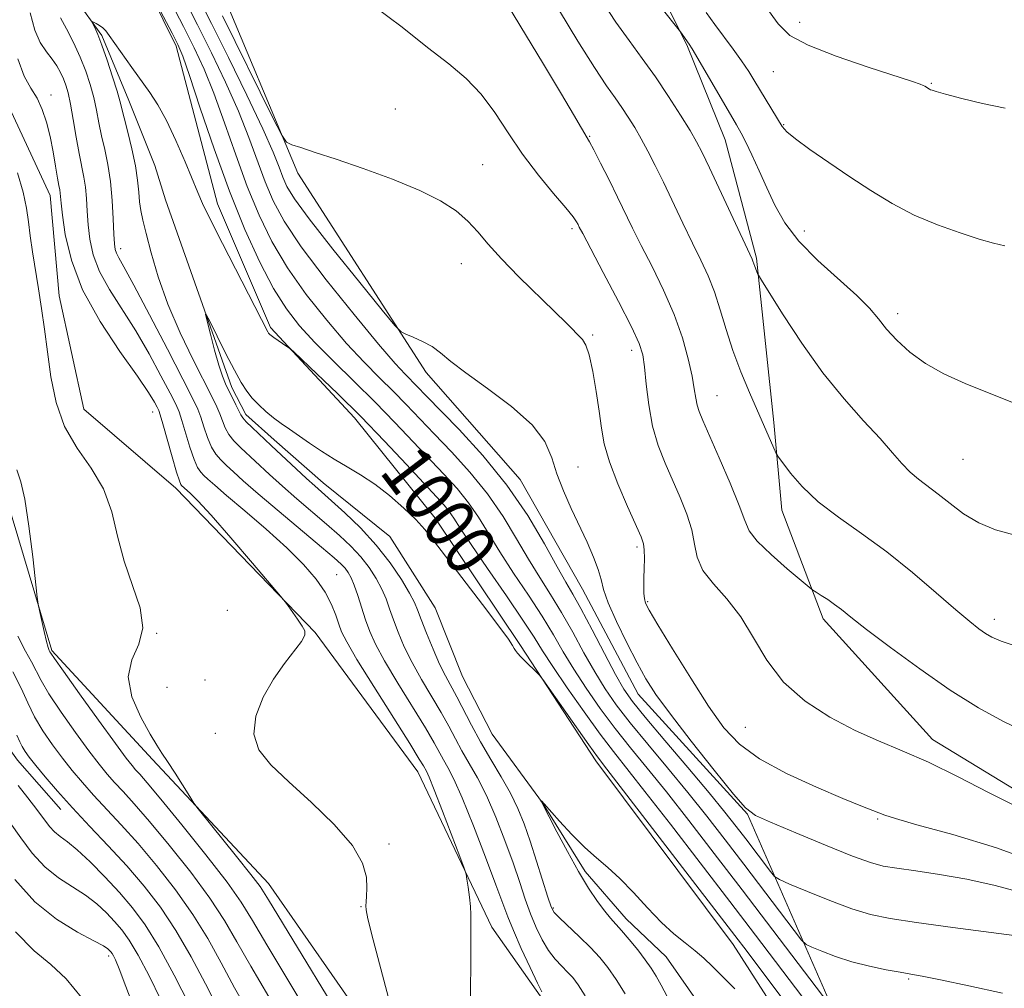
# Model space of a CAD drawing. Extents: x 2104800 to 2107700, y 339800 to 342700.
# Drawn here: x 2106751 to 2106906, y 340274 to 340426 of the extents above; entities that cross this region are included whole.
import ezdxf
from ezdxf.enums import TextEntityAlignment as Align

# ---------------------------------------------------------------- set-up
doc = ezdxf.new("R2010")
doc.units = 0
doc.header["$MEASUREMENT"] = 0
doc.linetypes.add('rvrstm', pattern=[117.1, 50, -3.9, 0.5, -3.9, 0.5, -3.9, 0.5, -3.9, 50])
for name, color, linetype, lineweight in [('DTM HARD BREAKLINE', 7, 'Continuous', 0), ('DTM SPOT ELEVATION', 2, 'Continuous', 13), ('INDEX CONTOUR', 41, 'Continuous', 13), ('INDEX CONTOUR LABEL', 244, 'Continuous', 0), ('INTERMEDIATE CONTOUR', 44, 'Continuous', 0), ('STREAM - RIVER SINGLE LINE', 142, 'rvrstm', 0)]:
    doc.layers.add(name, color=color, linetype=linetype, lineweight=lineweight)
doc.styles.add('Style-ITALICS', font='ITALICS.shx')

msp = doc.modelspace()

# ---------------------------------------------------------------- linework, layer by layer
at = {"layer": 'DTM HARD BREAKLINE'}
for points in [[(2106694.324, 340525.847, 1009.925), (2106697.97, 340514.922, 1008.875), (2106713.625, 340510.559, 1008.035), (2106723.989, 340509.955, 1007.615), (2106746.009, 340503.42, 1006.355), (2106757.657, 340496.427, 1005.375), (2106768.165, 340478.275, 1004.045), (2106765.376, 340459.685, 1003.065), (2106767.886, 340438.4, 1002.155), (2106776.012, 340421.86, 1001.595), (2106782.485, 340397.09, 1000.615), (2106790.856, 340377.625, 1000.195), (2106804.05, 340363.442, 999.355), (2106816.7, 340347.668, 998.515), (2106830.119, 340327.636, 998.165), (2106841.955, 340309.475, 997.535), (2106863.554, 340280.612, 997.185), (2106871.443, 340268.328, 996.415), (2106874.07, 340263.79, 995.715)], [(2106770.08, 340522.85, 1020.47), (2106764.17, 340499.65, 1016.94), (2106768.04, 340493.22, 1016.13), (2106775.37, 340478.75, 1014.62), (2106776.27, 340462.84, 1013.41), (2106782.69, 340431.65, 1011.6), (2106795.15, 340401.89, 1009.69), (2106815.28, 340370.58, 1007.57), (2106830.09, 340353.73, 1006.76), (2106839.86, 340336.46, 1007.07), (2106848.61, 340319.99, 1007.27)], [(2106784.16, 340522.561, 1023.085), (2106802.666, 340507.81, 1022.665), (2106818.005, 340496.271, 1023.225), (2106829.862, 340481.034, 1022.525), (2106839.267, 340457.308, 1021.615), (2106848.173, 340438.37, 1020.915), (2106856.301, 340422.096, 1019.865), (2106862.311, 340407.167, 1019.095), (2106867.232, 340388.522, 1018.185), (2106869.976, 340362.716, 1016.365), (2106871.209, 340348.883, 1015.385), (2106877.736, 340331.822, 1013.495), (2106894.883, 340312.827, 1012.585), (2106913.944, 340301.262, 1012.375), (2106929.783, 340285.2, 1011.465), (2106945.101, 340270.737, 1009.435)], [(2106717.92, 340482.46, 1010.39), (2106719.97, 340451.85, 1012.09), (2106743.43, 340435.63, 1009.05), (2106749.04, 340413.77, 1007.43), (2106756.21, 340398.42, 1006.79), (2106757.6, 340382.61, 1007.15), (2106761.49, 340364.78, 1006.79), (2106775.95, 340352.39, 1006.5), (2106797.86, 340329.67, 1005.86), (2106814.01, 340307.73, 1004.76), (2106825.63, 340283.33, 1003.59), (2106833.57, 340271.99, 1002.21), (2106848.04, 340261.35, 999.62), (2106859.24, 340247.98, 997.31), (2106864.92, 340235.4, 995.77), (2106871.92, 340233.1, 994.76)], [(2106748.909, 340385.893, 1009.435), (2106748.419, 340353.729, 1010.555), (2106756.472, 340326.821, 1009.785), (2106772.304, 340309.696, 1008.385), (2106790.511, 340290.161, 1007.335), (2106812.094, 340259.172, 1006.145), (2106822.036, 340236.239, 1003.835), (2106836.494, 340212.743, 1002.365), (2106844.936, 340203.379, 1001.105), (2106873.531, 340186.696, 999.285), (2106893.157, 340179.913, 996.835), (2106910.916, 340172.345, 995.505), (2106927.878, 340164.782, 993.825), (2106932.2, 340136.572, 994.875), (2106931.031, 340121.426, 996.765), (2106937.041, 340106.497, 996.135), (2106956.377, 340096.259, 993.475), (2106972.526, 340086.575, 991.025), (2106996.247, 340057.166, 991.515), (2107009.147, 340038.998, 991.025), (2107034.071, 340029.519, 991.655), (2107059.315, 340027.747, 987.735), (2107080.506, 340016.699, 986.125), (2107091.771, 340000, 986.648)], [(2106647.738, 340364.801, 1029.525), (2106669.332, 340373.423, 1026.655), (2106702.345, 340380.104, 1022.525), (2106722.554, 340380.76, 1019.095), (2106729.973, 340377.253, 1017.485), (2106733.638, 340368.985, 1016.925), (2106734.076, 340355.69, 1016.715), (2106735.811, 340337.6, 1016.715), (2106742.609, 340321.335, 1016.855), (2106751.035, 340309.579, 1016.855), (2106757.892, 340301.821, 1016.715)], [(2106880.14, 340268.38, 1001.63), (2106865.82, 340301.09, 1007.94), (2106848.61, 340319.99, 1007.27)]]:
    msp.add_polyline3d(points, dxfattribs=at)
at = {"layer": 'DTM SPOT ELEVATION'}
for p in [(2106874.02, 340425.61, 1024.6), (2106869.89, 340417.86, 1023.1), (2106894.71, 340416.02, 1024.1), (2106756.33, 340414.21, 1005.49), (2106810.47, 340411.98, 1010.8), (2106871.49, 340409.56, 1022.1), (2106841.02, 340407.71, 1014.1), (2106824.18, 340403.25, 1010.9), (2106838.24, 340393.2, 1011.7), (2106874.75, 340392.8, 1020.8), (2106767.28, 340390.04, 1001.49), (2106820.84, 340387.66, 1009.3), (2106889.45, 340379.83, 1020.5), (2106841.49, 340376.43, 1010.2), (2106847.59, 340374.04, 1011.5), (2106861.03, 340366.94, 1014.9), (2106772.32, 340364.35, 1006.69), (2106899.71, 340356.89, 1019.1), (2106839.17, 340355.71, 1008.9), (2106848.47, 340343.09, 1009.69), (2106801.22, 340338.76, 1003.09), (2106850.15, 340334.54, 1010.19), (2106784.02, 340333.17, 1007.09), (2106904.62, 340331.73, 1016.5), (2106772.92, 340329.53, 1007.99), (2106780.52, 340322.21, 1007.89), (2106774.57, 340321.05, 1006.49), (2106782.15, 340313.81, 1006.19), (2106865.5, 340314.73, 1011.1), (2106886.26, 340300.32, 1009.8), (2106809.48, 340296.4, 1005.69), (2106805.05, 340286.56, 1006.09), (2106835.32, 340286.33, 997.79), (2106765.39, 340278.78, 1022.39), (2106891.15, 340275.15, 1003.8)]:
    msp.add_point(p, dxfattribs=at)
at = {"layer": 'INDEX CONTOUR'}
for points in [[(2106783.3, 340426.642, 1010), (2106791.21, 340410.614, 1010), (2106792.598, 340407.862, 1010), (2106793.368, 340406.765, 1010), (2106794.178, 340406.385, 1010), (2106795.603, 340405.927, 1010), (2106797.874, 340405.184, 1010), (2106801.14, 340404.094, 1010), (2106805.396, 340402.634, 1010), (2106810.033, 340400.944, 1010), (2106814.289, 340399.204, 1010), (2106817.577, 340397.553, 1010), (2106820.005, 340395.964, 1010), (2106821.853, 340394.368, 1010), (2106823.419, 340392.681, 1010), (2106825.058, 340390.752, 1010), (2106827.144, 340388.418, 1010), (2106829.889, 340385.617, 1010), (2106835.503, 340380.161, 1010), (2106837.344, 340378.324, 1010), (2106839.881, 340375.729, 1010), (2106840.404, 340374.883, 1010), (2106840.923, 340373.315, 1010), (2106841.482, 340370.733, 1010), (2106842.029, 340367.574, 1010), (2106842.489, 340364.457, 1010), (2106842.843, 340361.813, 1010), (2106843.296, 340359.331, 1010), (2106844.11, 340356.508, 1010), (2106845.433, 340353.05, 1010), (2106846.965, 340349.483, 1010), (2106849.103, 340344.714, 1010), (2106849.476, 340343.625, 1010), (2106849.593, 340342.653, 1010), (2106849.61, 340341.326, 1010), (2106849.583, 340339.756, 1010), (2106849.546, 340338.203, 1010), (2106849.529, 340336.88, 1010), (2106849.546, 340335.818, 1010), (2106849.609, 340335.002, 1010), (2106849.786, 340334.304, 1010), (2106850.375, 340333.156, 1010), (2106851.729, 340330.878, 1010), (2106854.046, 340327.073, 1010), (2106856.9, 340322.472, 1010), (2106859.71, 340318.09, 1010), (2106862.102, 340314.695, 1010), (2106864.539, 340312.078, 1010), (2106867.693, 340309.784, 1010), (2106871.962, 340307.479, 1010), (2106876.651, 340305.314, 1010), (2106880.793, 340303.558, 1010), (2106883.649, 340302.403, 1010), (2106887.426, 340300.932, 1010), (2106889.079, 340300.387, 1010), (2106892.438, 340299.434, 1010), (2106898.081, 340297.897, 1010), (2106904.987, 340295.821, 1010), (2106911.734, 340293.309, 1010)], [(2106852.215, 340427.998, 1020), (2106855.271, 340424.158, 1020), (2106856.658, 340422.179, 1020), (2106857.099, 340421.468, 1020), (2106858.01, 340419.928, 1020), (2106864.09, 340409.502, 1020), (2106864.825, 340408.19, 1020), (2106865.54, 340406.779, 1020), (2106866.491, 340404.779, 1020), (2106867.636, 340402.297, 1020), (2106868.863, 340399.591, 1020), (2106870.131, 340396.862, 1020), (2106871.697, 340394.091, 1020), (2106873.894, 340391.202, 1020), (2106876.885, 340388.18, 1020), (2106883.025, 340382.68, 1020), (2106885.006, 340380.667, 1020), (2106886.397, 340379.005, 1020), (2106887.691, 340377.398, 1020), (2106889.303, 340375.624, 1020), (2106891.331, 340373.761, 1020), (2106893.794, 340371.962, 1020), (2106896.704, 340370.336, 1020), (2106900.053, 340368.816, 1020), (2106903.826, 340367.29, 1020), (2106907.909, 340365.703, 1020)], [(2106840.296, 340272.514, 1000), (2106839.172, 340274.268, 1000), (2106838.335, 340275.389, 1000), (2106837.546, 340276.251, 1000), (2106836.622, 340277.176, 1000), (2106835.591, 340278.285, 1000), (2106834.54, 340279.651, 1000), (2106833.538, 340281.323, 1000), (2106832.599, 340283.262, 1000), (2106831.723, 340285.41, 1000), (2106830.891, 340287.74, 1000), (2106830.009, 340290.362, 1000), (2106828.962, 340293.416, 1000), (2106827.675, 340296.951, 1000), (2106826.233, 340300.63, 1000), (2106824.762, 340304.02, 1000), (2106823.368, 340306.797, 1000), (2106822.086, 340309.069, 1000), (2106820.932, 340311.052, 1000), (2106819.896, 340312.949, 1000), (2106818.85, 340314.919, 1000), (2106817.638, 340317.106, 1000), (2106814.576, 340322.276, 1000), (2106813.086, 340324.941, 1000), (2106811.86, 340327.436, 1000), (2106810.896, 340329.697, 1000), (2106810.147, 340331.683, 1000), (2106809.553, 340333.389, 1000), (2106808.992, 340334.936, 1000), (2106808.327, 340336.48, 1000), (2106807.448, 340338.136, 1000), (2106806.339, 340339.865, 1000), (2106805.011, 340341.589, 1000), (2106803.47, 340343.259, 1000), (2106801.693, 340344.941, 1000), (2106799.656, 340346.729, 1000), (2106794.987, 340350.706, 1000), (2106792.707, 340352.679, 1000), (2106790.687, 340354.492, 1000), (2106786.143, 340358.723, 1000), (2106785.088, 340359.792, 1000), (2106784.273, 340360.818, 1000), (2106783.693, 340361.874, 1000), (2106783.26, 340362.955, 1000), (2106782.867, 340364.034, 1000), (2106782.392, 340365.163, 1000), (2106781.652, 340366.698, 1000), (2106778.677, 340372.557, 1000), (2106776.628, 340376.807, 1000), (2106774.686, 340381.315, 1000), (2106773.16, 340385.615, 1000), (2106772.049, 340389.405, 1000), (2106771.273, 340392.428, 1000), (2106770.757, 340394.536, 1000), (2106770.435, 340396.045, 1000), (2106770.243, 340397.384, 1000), (2106770.11, 340398.922, 1000), (2106769.931, 340400.79, 1000), (2106769.594, 340403.059, 1000), (2106769.035, 340405.712, 1000), (2106768.383, 340408.379, 1000), (2106767.815, 340410.603, 1000), (2106767.14, 340413.31, 1000), (2106766.704, 340414.832, 1000), (2106766.002, 340417.081, 1000), (2106765.15, 340419.678, 1000), (2106764.325, 340422.047, 1000), (2106763.671, 340423.74, 1000), (2106763.203, 340424.801, 1000), (2106762.756, 340425.701, 1000), (2106762.781, 340425.77, 1000), (2106762.999, 340425.669, 1000), (2106763.409, 340425.451, 1000), (2106763.928, 340425.142, 1000), (2106764.45, 340424.763, 1000), (2106764.918, 340424.296, 1000), (2106765.475, 340423.573, 1000), (2106769.031, 340418.541, 1000), (2106771.872, 340414.586, 1000), (2106773.143, 340412.641, 1000), (2106774.48, 340410.203, 1000), (2106775.96, 340407.044, 1000), (2106777.409, 340403.681, 1000), (2106779.391, 340398.871, 1000), (2106780.158, 340397.155, 1000), (2106781.365, 340394.694, 1000), (2106783.307, 340390.859, 1000), (2106790.39, 340376.967, 1000), (2106790.514, 340376.75, 1000), (2106790.599, 340376.639, 1000), (2106790.706, 340376.533, 1000), (2106790.923, 340376.363, 1000), (2106791.346, 340376.064, 1000), (2106793.415, 340374.669, 1000), (2106793.838, 340374.368, 1000), (2106794.444, 340373.835, 1000), (2106795.754, 340372.611, 1000), (2106798.137, 340370.365, 1000), (2106801.355, 340367.271, 1000), (2106805.019, 340363.628, 1000), (2106808.748, 340359.76, 1000), (2106812.186, 340356.093, 1000), (2106816.903, 340351.024, 1000), (2106818.124, 340349.691, 1000), (2106818.939, 340348.698, 1000), (2106819.657, 340347.647, 1000), (2106820.661, 340346.079, 1000), (2106822.353, 340343.517, 1000), (2106824.946, 340339.726, 1000), (2106827.906, 340335.433, 1000), (2106830.512, 340331.606, 1000), (2106832.271, 340328.907, 1000), (2106833.611, 340326.771, 1000), (2106835.191, 340324.329, 1000), (2106837.473, 340320.977, 1000), (2106840.137, 340317.184, 1000), (2106842.669, 340313.689, 1000), (2106844.753, 340310.943, 1000), (2106849.704, 340304.677, 1000), (2106853.701, 340299.535, 1000), (2106858.385, 340293.455, 1000), (2106863.042, 340287.374, 1000), (2106867.083, 340282.072, 1000), (2106877.652, 340268.103, 1000)], [(2106800.84, 340262.908, 1010), (2106793.545, 340275.016, 1010), (2106790.251, 340280.543, 1010), (2106788.023, 340284.353, 1010), (2106786.242, 340287.237, 1010), (2106783.996, 340290.413, 1010), (2106780.676, 340294.714, 1010), (2106776.903, 340299.433, 1010), (2106773.6, 340303.473, 1010), (2106771.466, 340306.02, 1010), (2106770.289, 340307.365, 1010), (2106769.632, 340308.08, 1010), (2106769.06, 340308.738, 1010), (2106768.146, 340309.915, 1010), (2106766.468, 340312.193, 1010), (2106763.814, 340315.861, 1010), (2106760.806, 340320.044, 1010), (2106758.28, 340323.579, 1010), (2106756.856, 340325.598, 1010), (2106756.298, 340326.418, 1010), (2106756.159, 340326.65, 1010), (2106756.059, 340326.846, 1010), (2106755.893, 340327.304, 1010), (2106755.625, 340328.261, 1010), (2106755.244, 340329.832, 1010), (2106754.491, 340333.138, 1010), (2106754.29, 340334.098, 1010), (2106754.133, 340335.239, 1010), (2106753.445, 340341.579, 1010), (2106752.863, 340346.401, 1010), (2106752.22, 340350.646, 1010), (2106751.584, 340353.368, 1010), (2106750.969, 340355.264, 1010)], [(2106773.589, 340271.881, 1020), (2106771.738, 340275.641, 1020), (2106770.01, 340278.918, 1020), (2106768.62, 340281.255, 1020), (2106767.454, 340282.885, 1020), (2106766.315, 340284.216, 1020), (2106765.031, 340285.574, 1020), (2106763.526, 340286.97, 1020), (2106761.751, 340288.337, 1020), (2106759.693, 340289.651, 1020), (2106757.495, 340291.073, 1020), (2106755.336, 340292.81, 1020), (2106753.36, 340294.983, 1020), (2106751.569, 340297.386, 1020), (2106749.928, 340299.729, 1020)]]:
    msp.add_polyline3d(points, dxfattribs=at)
at = {"layer": 'INTERMEDIATE CONTOUR'}
for points in [[(2106770.423, 340433.273, 1002), (2106775.372, 340423.951, 1002), (2106776.283, 340422.16, 1002), (2106777.041, 340420.32, 1002), (2106778.096, 340417.254, 1002), (2106779.785, 340412.159, 1002), (2106781.967, 340405.736, 1002), (2106784.386, 340399.065, 1002), (2106786.814, 340393.053, 1002), (2106789.15, 340387.935, 1002), (2106791.323, 340383.779, 1002), (2106793.324, 340380.559, 1002), (2106795.38, 340377.881, 1002), (2106797.779, 340375.264, 1002), (2106800.71, 340372.331, 1002), (2106803.974, 340369.148, 1002), (2106807.275, 340365.891, 1002), (2106810.365, 340362.719, 1002), (2106818.095, 340354.544, 1002), (2106820.157, 340352.291, 1002), (2106821.954, 340350.085, 1002), (2106823.525, 340347.783, 1002), (2106826.869, 340342.346, 1002), (2106829.05, 340339.018, 1002), (2106831.388, 340335.526, 1002), (2106833.55, 340332.21, 1002), (2106835.307, 340329.306, 1002), (2106836.854, 340326.631, 1002), (2106838.492, 340323.899, 1002), (2106840.448, 340320.9, 1002), (2106842.667, 340317.735, 1002), (2106845.022, 340314.581, 1002), (2106847.44, 340311.527, 1002), (2106850.056, 340308.315, 1002), (2106853.06, 340304.598, 1002), (2106856.591, 340300.111, 1002), (2106860.593, 340294.931, 1002), (2106864.962, 340289.216, 1002), (2106878.58, 340271.257, 1002)], [(2106826.298, 340431.358, 1014), (2106833.736, 340419.074, 1014), (2106836.577, 340414.346, 1014), (2106838.49, 340411.114, 1014), (2106840.974, 340406.834, 1014), (2106841.64, 340405.589, 1014), (2106842.717, 340403.491, 1014), (2106844.046, 340400.851, 1014), (2106845.389, 340398.137, 1014), (2106847.757, 340393.264, 1014), (2106849.125, 340390.527, 1014), (2106850.815, 340387.221, 1014), (2106852.629, 340383.518, 1014), (2106854.289, 340379.697, 1014), (2106855.576, 340376.026, 1014), (2106856.491, 340372.723, 1014), (2106857.096, 340369.998, 1014), (2106857.459, 340367.988, 1014), (2106857.685, 340366.543, 1014), (2106857.889, 340365.444, 1014), (2106858.197, 340364.42, 1014), (2106858.778, 340363.001, 1014), (2106861.373, 340357.147, 1014), (2106863.1, 340353.148, 1014), (2106864.528, 340349.629, 1014), (2106865.375, 340347.269, 1014), (2106866.098, 340345.635, 1014), (2106867.342, 340344.015, 1014), (2106869.514, 340341.911, 1014), (2106872.077, 340339.663, 1014), (2106875.502, 340336.795, 1014), (2106876.112, 340336.321, 1014), (2106876.613, 340335.997, 1014), (2106877.41, 340335.501, 1014), (2106878.439, 340334.834, 1014), (2106879.518, 340334.085, 1014), (2106880.587, 340333.263, 1014), (2106882.073, 340332.077, 1014), (2106884.522, 340330.161, 1014), (2106888.282, 340327.305, 1014), (2106892.892, 340323.931, 1014), (2106897.689, 340320.618, 1014), (2106902.121, 340317.838, 1014), (2106906.081, 340315.646, 1014), (2106909.573, 340313.988, 1014)], [(2106775.234, 340428.682, 1004), (2106777.157, 340424.977, 1004), (2106778.85, 340421.623, 1004), (2106780.391, 340418.285, 1004), (2106781.936, 340414.467, 1004), (2106783.605, 340409.846, 1004), (2106785.374, 340404.781, 1004), (2106787.185, 340399.8, 1004), (2106789.025, 340395.298, 1004), (2106791.059, 340391.137, 1004), (2106793.496, 340387.044, 1004), (2106796.451, 340382.848, 1004), (2106799.67, 340378.77, 1004), (2106802.801, 340375.131, 1004), (2106805.568, 340372.161, 1004), (2106807.987, 340369.72, 1004), (2106810.149, 340367.575, 1004), (2106812.166, 340365.505, 1004), (2106816.561, 340360.894, 1004), (2106819.286, 340358.063, 1004), (2106822.19, 340354.891, 1004), (2106824.97, 340351.472, 1004), (2106827.393, 340347.919, 1004), (2106829.496, 340344.418, 1004), (2106831.384, 340341.174, 1004), (2106833.154, 340338.31, 1004), (2106834.87, 340335.62, 1004), (2106836.588, 340332.815, 1004), (2106838.343, 340329.706, 1004), (2106840.097, 340326.492, 1004), (2106841.792, 340323.47, 1004), (2106843.422, 340320.824, 1004), (2106845.196, 340318.286, 1004), (2106847.375, 340315.472, 1004), (2106850.127, 340312.111, 1004), (2106853.242, 340308.368, 1004), (2106856.416, 340304.518, 1004), (2106859.42, 340300.767, 1004), (2106862.318, 340297.046, 1004), (2106865.251, 340293.214, 1004), (2106873.133, 340282.819, 1004), (2106874.323, 340281.285, 1004), (2106875.054, 340280.596, 1004), (2106875.954, 340280.162, 1004), (2106877.511, 340279.518, 1004), (2106879.67, 340278.701, 1004), (2106882.235, 340277.873, 1004), (2106884.991, 340277.169, 1004), (2106887.635, 340276.618, 1004), (2106889.839, 340276.218, 1004), (2106891.484, 340275.939, 1004), (2106893.279, 340275.612, 1004), (2106896.137, 340275.038, 1004), (2106900.624, 340274.093, 1004), (2106905.901, 340272.962, 1004)], [(2106777.404, 340429.06, 1006), (2106779.358, 340425.221, 1006), (2106781.54, 340420.855, 1006), (2106783.757, 340416.221, 1006), (2106785.776, 340411.68, 1006), (2106787.424, 340407.534, 1006), (2106789.985, 340400.534, 1006), (2106791.237, 340397.542, 1006), (2106792.968, 340394.338, 1006), (2106795.668, 340390.31, 1006), (2106799.579, 340385.138, 1006), (2106803.96, 340379.659, 1006), (2106807.823, 340374.999, 1006), (2106810.425, 340371.992, 1006), (2106812, 340370.291, 1006), (2106813.966, 340368.292, 1006), (2106815.265, 340366.944, 1006), (2106820.477, 340361.582, 1006), (2106824.222, 340357.491, 1006), (2106827.985, 340352.859, 1006), (2106831.261, 340348.055, 1006), (2106833.913, 340343.588, 1006), (2106835.9, 340340.003, 1006), (2106837.258, 340337.602, 1006), (2106838.352, 340335.713, 1006), (2106839.625, 340333.42, 1006), (2106841.379, 340330.105, 1006), (2106843.34, 340326.352, 1006), (2106845.092, 340323.041, 1006), (2106846.397, 340320.748, 1006), (2106847.725, 340318.836, 1006), (2106849.728, 340316.364, 1006), (2106852.814, 340312.695, 1006), (2106856.428, 340308.42, 1006), (2106859.772, 340304.438, 1006), (2106862.249, 340301.423, 1006), (2106864.043, 340299.16, 1006), (2106865.54, 340297.212, 1006), (2106869.421, 340292.094, 1006), (2106870.066, 340291.313, 1006), (2106870.844, 340290.798, 1006), (2106872.421, 340290.105, 1006), (2106875.226, 340288.93, 1006), (2106878.74, 340287.508, 1006), (2106882.206, 340286.212, 1006), (2106885.148, 340285.312, 1006), (2106888.223, 340284.67, 1006), (2106892.367, 340284.047, 1006), (2106898.108, 340283.272, 1006), (2106912.538, 340281.374, 1006)], [(2106779.574, 340429.437, 1008), (2106781.558, 340425.465, 1008), (2106784.229, 340420.087, 1008), (2106787.123, 340414.156, 1008), (2106789.616, 340408.893, 1008), (2106791.244, 340405.221, 1008), (2106792.187, 340402.87, 1008), (2106792.784, 340401.269, 1008), (2106793.415, 340399.829, 1008), (2106794.605, 340397.873, 1008), (2106796.922, 340394.702, 1008), (2106800.637, 340389.968, 1008), (2106804.857, 340384.724, 1008), (2106808.395, 340380.371, 1008), (2106810.401, 340377.937, 1008), (2106811.363, 340376.954, 1008), (2106812.108, 340376.58, 1008), (2106813.273, 340376.118, 1008), (2106814.748, 340375.456, 1008), (2106816.235, 340374.628, 1008), (2106817.576, 340373.631, 1008), (2106819.161, 340372.313, 1008), (2106821.52, 340370.481, 1008), (2106824.939, 340368.032, 1008), (2106828.728, 340365.209, 1008), (2106831.952, 340362.344, 1008), (2106833.936, 340359.685, 1008), (2106835.033, 340357.159, 1008), (2106835.852, 340354.611, 1008), (2106836.881, 340351.928, 1008), (2106838.105, 340349.171, 1008), (2106840.587, 340343.854, 1008), (2106841.608, 340341.52, 1008), (2106842.35, 340339.564, 1008), (2106842.79, 340338.003, 1008), (2106843.202, 340336.43, 1008), (2106843.937, 340334.332, 1008), (2106845.229, 340331.387, 1008), (2106846.85, 340328.033, 1008), (2106848.456, 340324.898, 1008), (2106849.849, 340322.377, 1008), (2106851.415, 340319.939, 1008), (2106853.688, 340316.821, 1008), (2106856.959, 340312.573, 1008), (2106860.563, 340308.005, 1008), (2106863.594, 340304.241, 1008), (2106865.488, 340302.065, 1008), (2106867.053, 340300.897, 1008), (2106869.44, 340299.815, 1008), (2106873.404, 340298.146, 1008), (2106878.106, 340296.19, 1008), (2106882.309, 340294.494, 1008), (2106885.137, 340293.464, 1008), (2106887.156, 340292.933, 1008), (2106889.292, 340292.594, 1008), (2106892.273, 340292.182, 1008), (2106896.027, 340291.615, 1008), (2106900.285, 340290.854, 1008), (2106904.754, 340289.872, 1008), (2106909.055, 340288.698, 1008)], [(2106807.047, 340428.223, 1012), (2106811.515, 340424.876, 1012), (2106815.517, 340421.7, 1012), (2106818.842, 340419.086, 1012), (2106821.591, 340416.774, 1012), (2106823.947, 340414.339, 1012), (2106826.09, 340411.461, 1012), (2106828.2, 340408.242, 1012), (2106830.455, 340404.884, 1012), (2106832.936, 340401.609, 1012), (2106835.338, 340398.695, 1012), (2106837.256, 340396.434, 1012), (2106838.401, 340395.022, 1012), (2106838.944, 340394.258, 1012), (2106839.172, 340393.844, 1012), (2106839.381, 340393.423, 1012), (2106839.908, 340392.404, 1012), (2106843.135, 340386.284, 1012), (2106845.513, 340381.748, 1012), (2106847.564, 340377.745, 1012), (2106848.788, 340375.133, 1012), (2106849.361, 340373.34, 1012), (2106849.632, 340371.436, 1012), (2106849.902, 340368.728, 1012), (2106850.3, 340365.462, 1012), (2106850.91, 340362.118, 1012), (2106851.789, 340359.074, 1012), (2106852.868, 340356.284, 1012), (2106855.237, 340350.919, 1012), (2106856.285, 340348.294, 1012), (2106857.05, 340345.827, 1012), (2106857.483, 340343.583, 1012), (2106857.926, 340341.49, 1012), (2106858.817, 340339.44, 1012), (2106860.453, 340337.313, 1012), (2106862.572, 340334.943, 1012), (2106864.769, 340332.149, 1012), (2106866.778, 340328.845, 1012), (2106868.88, 340325.299, 1012), (2106871.493, 340321.873, 1012), (2106874.893, 340318.867, 1012), (2106878.786, 340316.336, 1012), (2106882.734, 340314.277, 1012), (2106886.436, 340312.623, 1012), (2106890.145, 340311.07, 1012), (2106894.251, 340309.25, 1012), (2106898.956, 340306.943, 1012), (2106903.711, 340304.511, 1012), (2106907.782, 340302.464, 1012)], [(2106843.014, 340428.839, 1018), (2106845.105, 340425.682, 1018), (2106847.193, 340422.763, 1018), (2106849.278, 340419.947, 1018), (2106851.365, 340417.052, 1018), (2106853.423, 340413.99, 1018), (2106855.293, 340411.05, 1018), (2106856.78, 340408.614, 1018), (2106857.796, 340406.863, 1018), (2106858.671, 340405.173, 1018), (2106859.839, 340402.723, 1018), (2106866.544, 340388.384, 1018), (2106866.674, 340388.074, 1018), (2106866.955, 340387.208, 1018), (2106867.406, 340386.133, 1018), (2106867.543, 340385.867, 1018), (2106868.009, 340385.097, 1018), (2106869.205, 340383.163, 1018), (2106871.401, 340379.654, 1018), (2106874.346, 340375.158, 1018), (2106877.661, 340370.511, 1018), (2106880.99, 340366.405, 1018), (2106884.069, 340362.961, 1018), (2106886.659, 340360.156, 1018), (2106888.604, 340357.949, 1018), (2106890.087, 340356.232, 1018), (2106891.372, 340354.88, 1018), (2106892.69, 340353.757, 1018), (2106895.775, 340351.441, 1018), (2106897.653, 340349.929, 1018), (2106899.784, 340348.329, 1018), (2106902.168, 340346.902, 1018), (2106904.807, 340345.837, 1018), (2106907.706, 340345.014, 1018)], [(2106822.288, 340269.595, 1004), (2106822.304, 340281.448, 1004), (2106822.348, 340285.315, 1004), (2106822.287, 340286.545, 1004), (2106822.12, 340288.041, 1004), (2106821.903, 340289.609, 1004), (2106821.711, 340290.881, 1004), (2106821.567, 340291.679, 1004), (2106821.275, 340292.605, 1004), (2106820.582, 340294.452, 1004), (2106817.877, 340301.548, 1004), (2106816.576, 340304.9, 1004), (2106815.756, 340306.918, 1004), (2106815.331, 340307.861, 1004), (2106814.88, 340308.673, 1004), (2106814.228, 340309.754, 1004), (2106812.715, 340312.183, 1004), (2106807.07, 340321.165, 1004), (2106804.422, 340325.441, 1004), (2106802.809, 340328.177, 1004), (2106802.003, 340329.776, 1004), (2106801.563, 340330.978, 1004), (2106801.099, 340332.392, 1004), (2106800.432, 340334.086, 1004), (2106799.437, 340335.992, 1004), (2106797.994, 340338.068, 1004), (2106796.005, 340340.374, 1004), (2106793.374, 340342.995, 1004), (2106790.129, 340345.925, 1004), (2106786.775, 340348.813, 1004), (2106783.936, 340351.218, 1004), (2106782.074, 340352.818, 1004), (2106781.002, 340353.774, 1004), (2106780.365, 340354.363, 1004), (2106779.858, 340354.871, 1004), (2106779.363, 340355.6, 1004), (2106778.81, 340356.857, 1004), (2106778.157, 340358.808, 1004), (2106776.899, 340363.007, 1004), (2106776.45, 340364.356, 1004), (2106775.924, 340365.561, 1004), (2106775.045, 340367.301, 1004), (2106773.614, 340370.055, 1004), (2106771.747, 340373.504, 1004), (2106769.638, 340377.131, 1004), (2106765.512, 340383.6, 1004), (2106763.95, 340386.438, 1004), (2106762.961, 340389.068, 1004), (2106762.429, 340391.515, 1004), (2106762.169, 340393.803, 1004), (2106762.017, 340395.944, 1004), (2106761.89, 340397.916, 1004), (2106761.727, 340399.689, 1004), (2106761.476, 340401.285, 1004), (2106760.738, 340404.994, 1004), (2106760.285, 340407.577, 1004), (2106759.822, 340410.336, 1004), (2106759.392, 340412.776, 1004), (2106759.02, 340414.529, 1004), (2106758.67, 340415.755, 1004), (2106758.288, 340416.745, 1004), (2106757.823, 340417.739, 1004), (2106757.238, 340418.78, 1004), (2106756.498, 340419.857, 1004), (2106755.597, 340421.008, 1004), (2106754.641, 340422.445, 1004), (2106753.764, 340424.423, 1004), (2106753.071, 340427.125, 1004)], [(2106836.247, 340427.418, 1016), (2106839.147, 340422.691, 1016), (2106841.753, 340418.539, 1016), (2106843.655, 340415.658, 1016), (2106844.997, 340413.748, 1016), (2106846.06, 340412.261, 1016), (2106847.078, 340410.738, 1016), (2106848.101, 340409.085, 1016), (2106849.128, 340407.298, 1016), (2106850.174, 340405.351, 1016), (2106851.302, 340403.126, 1016), (2106852.588, 340400.481, 1016), (2106855.642, 340394.051, 1016), (2106857.151, 340390.917, 1016), (2106858.481, 340388.217, 1016), (2106859.632, 340385.759, 1016), (2106860.636, 340383.237, 1016), (2106861.539, 340380.413, 1016), (2106862.451, 340377.315, 1016), (2106863.498, 340374.037, 1016), (2106864.757, 340370.688, 1016), (2106866.118, 340367.437, 1016), (2106870.336, 340357.825, 1016), (2106870.69, 340357.239, 1016), (2106871.351, 340356.338, 1016), (2106872.575, 340354.75, 1016), (2106874.434, 340352.623, 1016), (2106876.95, 340350.237, 1016), (2106880.113, 340347.797, 1016), (2106883.766, 340345.219, 1016), (2106887.717, 340342.343, 1016), (2106891.743, 340339.118, 1016), (2106895.494, 340335.917, 1016), (2106898.587, 340333.22, 1016), (2106900.756, 340331.38, 1016), (2106902.2, 340330.237, 1016), (2106903.234, 340329.508, 1016), (2106904.217, 340328.926, 1016), (2106905.682, 340328.307, 1016), (2106908.21, 340327.487, 1016)], [(2106859.298, 340427.198, 1022), (2106860.665, 340425.304, 1022), (2106863.565, 340421.437, 1022), (2106864.892, 340419.598, 1022), (2106866.009, 340417.923, 1022), (2106866.989, 340416.341, 1022), (2106871.291, 340409.25, 1022), (2106872.018, 340408.413, 1022), (2106873.359, 340407.301, 1022), (2106875.639, 340405.645, 1022), (2106878.614, 340403.584, 1022), (2106881.903, 340401.359, 1022), (2106885.203, 340399.182, 1022), (2106888.544, 340397.149, 1022), (2106892.038, 340395.327, 1022), (2106895.712, 340393.774, 1022), (2106899.249, 340392.512, 1022), (2106902.251, 340391.554, 1022), (2106904.47, 340390.897, 1022), (2106906.288, 340390.475, 1022)], [(2106868.678, 340428.082, 1024), (2106870.621, 340425.38, 1024), (2106872.499, 340423.56, 1024), (2106875.334, 340422.016, 1024), (2106879.752, 340420.297, 1024), (2106884.802, 340418.574, 1024), (2106891.748, 340416.322, 1024), (2106892.956, 340415.908, 1024), (2106893.422, 340415.718, 1024), (2106893.696, 340415.577, 1024), (2106894.416, 340415.122, 1024), (2106894.583, 340415.035, 1024), (2106894.828, 340414.941, 1024), (2106895.488, 340414.747, 1024), (2106896.964, 340414.336, 1024), (2106899.511, 340413.649, 1024), (2106902.787, 340412.846, 1024), (2106906.305, 340412.145, 1024)], [(2106833.51, 340273.127, 1002), (2106832.812, 340274.536, 1002), (2106831.642, 340277, 1002), (2106830.26, 340279.989, 1002), (2106829.015, 340282.783, 1002), (2106828.133, 340284.93, 1002), (2106827.347, 340287.043, 1002), (2106826.269, 340290.003, 1002), (2106824.642, 340294.351, 1002), (2106822.741, 340299.283, 1002), (2106820.973, 340303.659, 1002), (2106819.652, 340306.62, 1002), (2106818.719, 340308.435, 1002), (2106818.024, 340309.656, 1002), (2106816.539, 340312.336, 1002), (2106815.177, 340314.645, 1002), (2106810.823, 340321.72, 1002), (2106808.754, 340325.191, 1002), (2106807.331, 340327.818, 1002), (2106806.423, 340329.828, 1002), (2106805.764, 340331.641, 1002), (2106804.534, 340335.469, 1002), (2106803.978, 340337.102, 1002), (2106803.491, 340338.287, 1002), (2106803.035, 340339.118, 1002), (2106802.557, 340339.758, 1002), (2106801.947, 340340.403, 1002), (2106800.853, 340341.386, 1002), (2106798.866, 340343.073, 1002), (2106792.191, 340348.674, 1002), (2106788.911, 340351.457, 1002), (2106786.555, 340353.51, 1002), (2106784.991, 340354.924, 1002), (2106783.896, 340355.942, 1002), (2106783.001, 340356.797, 1002), (2106782.226, 340357.696, 1002), (2106781.542, 340358.838, 1002), (2106780.925, 340360.341, 1002), (2106780.371, 340361.998, 1002), (2106779.883, 340363.52, 1002), (2106779.396, 340364.808, 1002), (2106778.588, 340366.518, 1002), (2106777.07, 340369.495, 1002), (2106774.64, 340374.21, 1002), (2106771.833, 340379.617, 1002), (2106769.37, 340384.296, 1002), (2106767.799, 340387.179, 1002), (2106766.98, 340388.616, 1002), (2106766.603, 340389.308, 1002), (2106766.401, 340389.899, 1002), (2106766.282, 340390.79, 1002), (2106766.201, 340392.325, 1002), (2106766.109, 340394.711, 1002), (2106765.954, 340397.623, 1002), (2106765.681, 340400.598, 1002), (2106765.262, 340403.269, 1002), (2106764.763, 340405.638, 1002), (2106764.276, 340407.798, 1002), (2106763.865, 340409.84, 1002), (2106763.481, 340411.823, 1002), (2106763.048, 340413.804, 1002), (2106762.497, 340415.833, 1002), (2106761.795, 340417.939, 1002), (2106760.916, 340420.148, 1002), (2106759.867, 340422.436, 1002), (2106758.774, 340424.588, 1002), (2106757.796, 340426.34, 1002)], [(2106812.478, 340260.554, 1006), (2106808.42, 340275.776, 1006), (2106806.956, 340281.35, 1006), (2106806.139, 340284.608, 1006), (2106805.848, 340286.057, 1006), (2106805.834, 340286.681, 1006), (2106805.887, 340287.316, 1006), (2106805.943, 340288.209, 1006), (2106805.981, 340289.461, 1006), (2106805.898, 340291.162, 1006), (2106805.297, 340293.372, 1006), (2106803.701, 340296.144, 1006), (2106800.84, 340299.449, 1006), (2106797.267, 340302.934, 1006), (2106793.738, 340306.167, 1006), (2106790.909, 340308.851, 1006), (2106789.02, 340311.232, 1006), (2106788.211, 340313.691, 1006), (2106788.533, 340316.496, 1006), (2106789.691, 340319.47, 1006), (2106791.305, 340322.321, 1006), (2106793.014, 340324.796, 1006), (2106795.689, 340328.272, 1006), (2106796.231, 340329.221, 1006), (2106796.235, 340329.912, 1006), (2106795.812, 340330.678, 1006), (2106795.092, 340331.745, 1006), (2106793.603, 340333.878, 1006), (2106793.143, 340334.511, 1006), (2106792.425, 340335.39, 1006), (2106788.002, 340340.584, 1006), (2106784.584, 340344.561, 1006), (2106781.482, 340348.106, 1006), (2106779.392, 340350.385, 1006), (2106778.191, 340351.586, 1006), (2106776.833, 340352.785, 1006), (2106776.715, 340352.945, 1006), (2106776.501, 340353.504, 1006), (2106776.078, 340354.877, 1006), (2106775.389, 340357.274, 1006), (2106773.916, 340362.493, 1006), (2106773.504, 340363.903, 1006), (2106773.26, 340364.605, 1006), (2106773.019, 340365.107, 1006), (2106772.588, 340365.9, 1006), (2106771.662, 340367.391, 1006), (2106769.905, 340369.966, 1006), (2106767.17, 340373.846, 1006), (2106764.043, 340378.584, 1006), (2106761.296, 340383.568, 1006), (2106759.521, 340388.237, 1006), (2106758.575, 340392.24, 1006), (2106758.137, 340395.28, 1006), (2106757.925, 340397.176, 1006), (2106757.772, 340398.779, 1006), (2106757.696, 340399.263, 1006), (2106757.567, 340399.96, 1006), (2106757.359, 340401.145, 1006), (2106757.054, 340402.997, 1006), (2106756.656, 340405.289, 1006), (2106756.177, 340407.692, 1006), (2106755.618, 340409.931, 1006), (2106754.95, 340411.935, 1006), (2106754.136, 340413.684, 1006), (2106753.16, 340415.26, 1006), (2106752.108, 340417.143, 1006), (2106751.09, 340419.913, 1006)], [(2106804.901, 340263.897, 1008), (2106790.539, 340287.625, 1008), (2106789.197, 340289.703, 1008), (2106787.754, 340291.622, 1008), (2106785.504, 340294.452, 1008), (2106779.464, 340301.946, 1008), (2106778.8, 340302.843, 1008), (2106778.155, 340303.847, 1008), (2106775.832, 340307.527, 1008), (2106774.645, 340309.368, 1008), (2106773.758, 340310.697, 1008), (2106772.951, 340311.935, 1008), (2106771.894, 340313.687, 1008), (2106770.424, 340316.363, 1008), (2106769.051, 340319.57, 1008), (2106768.45, 340322.716, 1008), (2106769.028, 340325.378, 1008), (2106770.116, 340327.804, 1008), (2106770.774, 340330.411, 1008), (2106770.323, 340333.52, 1008), (2106769.125, 340337.063, 1008), (2106767.803, 340340.876, 1008), (2106766.803, 340344.796, 1008), (2106765.869, 340348.645, 1008), (2106764.568, 340352.247, 1008), (2106762.628, 340355.507, 1008), (2106760.412, 340358.664, 1008), (2106758.443, 340362.04, 1008), (2106757.114, 340365.849, 1008), (2106756.305, 340369.877, 1008), (2106755.766, 340373.802, 1008), (2106755.287, 340377.378, 1008), (2106754.818, 340380.65, 1008), (2106754.345, 340383.742, 1008), (2106753.424, 340389.549, 1008), (2106753.059, 340392.068, 1008), (2106752.784, 340394.256, 1008), (2106752.462, 340396.408, 1008), (2106751.924, 340398.904, 1008), (2106751.06, 340401.973, 1008)], [(2106846.576, 340272.843, 998), (2106845.164, 340275.102, 998), (2106843.88, 340276.956, 998), (2106842.602, 340278.544, 998), (2106841.145, 340280.107, 998), (2106839.415, 340281.801, 998), (2106836.267, 340284.766, 998), (2106835.433, 340285.645, 998), (2106834.937, 340286.536, 998), (2106834.431, 340288.037, 998), (2106832.671, 340293.68, 998), (2106831.654, 340296.83, 998), (2106830.708, 340299.552, 998), (2106829.726, 340301.976, 998), (2106828.552, 340304.38, 998), (2106827.084, 340306.973, 998), (2106825.452, 340309.702, 998), (2106823.841, 340312.447, 998), (2106822.404, 340315.087, 998), (2106820.099, 340319.568, 998), (2106818.329, 340322.832, 998), (2106817.418, 340324.692, 998), (2106816.389, 340327.054, 998), (2106815.369, 340329.565, 998), (2106814.53, 340331.725, 998), (2106813.966, 340333.212, 998), (2106813.45, 340334.404, 998), (2106812.677, 340335.858, 998), (2106811.404, 340337.985, 998), (2106809.643, 340340.611, 998), (2106807.466, 340343.42, 998), (2106804.993, 340346.116, 998), (2106802.534, 340348.497, 998), (2106800.446, 340350.386, 998), (2106797.783, 340352.738, 998), (2106796.503, 340353.901, 998), (2106790.96, 340359.099, 998), (2106787.95, 340361.887, 998), (2106787.005, 340362.798, 998), (2106786.461, 340363.408, 998), (2106786.148, 340363.911, 998), (2106785.405, 340365.485, 998), (2106783.773, 340368.8, 998), (2106783.267, 340370.007, 998), (2106782.701, 340371.7, 998), (2106782.039, 340374.047, 998), (2106781.381, 340376.573, 998), (2106780.861, 340378.646, 998), (2106780.607, 340379.73, 998), (2106780.728, 340379.695, 998), (2106781.327, 340378.51, 998), (2106782.439, 340376.264, 998), (2106783.82, 340373.508, 998), (2106785.154, 340370.915, 998), (2106786.211, 340368.995, 998), (2106787.087, 340367.625, 998), (2106787.963, 340366.524, 998), (2106788.977, 340365.462, 998), (2106790.109, 340364.423, 998), (2106791.297, 340363.443, 998), (2106792.505, 340362.537, 998), (2106793.797, 340361.629, 998), (2106796.967, 340359.444, 998), (2106798.855, 340358.175, 998), (2106800.847, 340356.918, 998), (2106802.884, 340355.733, 998), (2106804.991, 340354.489, 998), (2106807.214, 340353.01, 998), (2106809.549, 340351.196, 998), (2106811.789, 340349.245, 998), (2106813.674, 340347.432, 998), (2106815.084, 340345.886, 998), (2106816.45, 340344.159, 998), (2106818.339, 340341.657, 998), (2106824.149, 340334.058, 998), (2106826.721, 340330.663, 998), (2106828.223, 340328.597, 998), (2106828.881, 340327.598, 998), (2106829.122, 340327.154, 998), (2106829.321, 340326.82, 998), (2106829.637, 340326.419, 998), (2106830.176, 340325.842, 998), (2106830.986, 340325.035, 998), (2106832.63, 340323.445, 998), (2106833.1, 340322.967, 998), (2106833.644, 340322.263, 998), (2106840.889, 340311.981, 998), (2106842.235, 340310.118, 998), (2106843.706, 340308.18, 998), (2106863.83, 340282.003, 998), (2106865.757, 340279.469, 998), (2106871.363, 340272.005, 998)], [(2106790.547, 340272.338, 1012), (2106787.722, 340277.167, 1012), (2106785.546, 340281.032, 1012), (2106783.608, 340284.375, 1012), (2106781.318, 340287.869, 1012), (2106778.288, 340291.962, 1012), (2106774.918, 340296.215, 1012), (2106771.809, 340299.963, 1012), (2106769.422, 340302.71, 1012), (2106767.669, 340304.634, 1012), (2106766.324, 340306.079, 1012), (2106765.155, 340307.394, 1012), (2106763.899, 340308.931, 1012), (2106762.287, 340311.047, 1012), (2106760.175, 340313.933, 1012), (2106757.919, 340317.126, 1012), (2106756.003, 340320, 1012), (2106754.766, 340322.098, 1012), (2106753.249, 340325.064, 1012), (2106752.291, 340326.741, 1012), (2106751.106, 340329.113, 1012)], [(2106787.548, 340269.661, 1014), (2106785.194, 340273.791, 1014), (2106783.07, 340277.71, 1014), (2106780.973, 340281.513, 1014), (2106778.641, 340285.324, 1014), (2106775.9, 340289.21, 1014), (2106772.934, 340292.997, 1014), (2106770.018, 340296.452, 1014), (2106767.377, 340299.4, 1014), (2106763.016, 340304.078, 1014), (2106761.25, 340306.05, 1014), (2106759.653, 340307.947, 1014), (2106758.106, 340309.901, 1014), (2106756.536, 340312.005, 1014), (2106755.031, 340314.208, 1014), (2106753.725, 340316.42, 1014), (2106752.676, 340318.599, 1014), (2106751.65, 340320.887, 1014), (2106750.34, 340323.478, 1014)], [(2106782.665, 340270.414, 1016), (2106780.593, 340274.388, 1016), (2106778.339, 340278.651, 1016), (2106775.964, 340282.78, 1016), (2106773.512, 340286.458, 1016), (2106770.95, 340289.78, 1016), (2106768.227, 340292.942, 1016), (2106765.333, 340296.091, 1016), (2106762.427, 340299.171, 1016), (2106759.707, 340302.077, 1016), (2106757.345, 340304.706, 1016), (2106755.406, 340306.963, 1016), (2106753.925, 340308.754, 1016), (2106752.91, 340310.036, 1016), (2106752.253, 340310.956, 1016), (2106751.814, 340311.71, 1016), (2106751.446, 340312.493, 1016), (2106750.956, 340313.494, 1016)], [(2106778.117, 340271.067, 1018), (2106775.705, 340275.789, 1018), (2106773.287, 340280.236, 1018), (2106771.148, 340283.682, 1018), (2106769.159, 340286.365, 1018), (2106767.089, 340288.764, 1018), (2106764.794, 340291.227, 1018), (2106762.482, 340293.571, 1018), (2106760.447, 340295.48, 1018), (2106758.906, 340296.744, 1018), (2106757.775, 340297.577, 1018), (2106756.892, 340298.296, 1018), (2106756.094, 340299.176, 1018), (2106754.106, 340301.809, 1018), (2106752.671, 340303.636, 1018), (2106751.165, 340305.589, 1018)], [(2106853.209, 340272.42, 996), (2106852.243, 340274.188, 996), (2106851.44, 340275.611, 996), (2106850.669, 340276.861, 996), (2106849.746, 340278.185, 996), (2106848.552, 340279.747, 996), (2106847.241, 340281.368, 996), (2106846.036, 340282.788, 996), (2106844.265, 340284.749, 996), (2106843.367, 340285.837, 996), (2106842.23, 340287.377, 996), (2106840.848, 340289.451, 996), (2106839.249, 340292.091, 996), (2106837.505, 340295.223, 996), (2106835.856, 340298.333, 996), (2106833.434, 340303.047, 996), (2106833.28, 340303.29, 996), (2106833.334, 340303.255, 996), (2106833.466, 340303.133, 996), (2106833.868, 340302.706, 996), (2106836.287, 340299.987, 996), (2106838.212, 340297.884, 996), (2106840.221, 340295.849, 996), (2106842.078, 340294.2, 996), (2106843.872, 340292.698, 996), (2106845.768, 340290.968, 996), (2106847.879, 340288.761, 996), (2106850.101, 340286.334, 996), (2106852.273, 340284.072, 996), (2106854.26, 340282.266, 996), (2106856.032, 340280.837, 996), (2106857.588, 340279.614, 996), (2106858.96, 340278.427, 996), (2106860.33, 340277.119, 996), (2106863.847, 340273.599, 996)], [(2106769.741, 340269.605, 1022), (2106768.096, 340274.013, 1022), (2106767.052, 340276.75, 1022), (2106766.466, 340278.155, 1022), (2106766.144, 340278.802, 1022), (2106765.917, 340279.184, 1022), (2106765.727, 340279.45, 1022), (2106765.541, 340279.667, 1022), (2106765.267, 340279.92, 1022), (2106764.57, 340280.37, 1022), (2106763.055, 340281.194, 1022), (2106760.48, 340282.558, 1022), (2106757.214, 340284.569, 1022), (2106753.78, 340287.323, 1022), (2106750.626, 340290.79, 1022)], [(2106761.142, 340272.256, 1024), (2106758.722, 340275.204, 1024), (2106756.272, 340277.438, 1024), (2106753.673, 340279.606, 1024), (2106750.752, 340282.559, 1024)]]:
    msp.add_polyline3d(points, dxfattribs=at)
at = {"layer": 'STREAM - RIVER SINGLE LINE'}
msp.add_polyline3d([(2106747.84, 340486.85, 1003.12), (2106755.1, 340483.67, 1002.82), (2106758.56, 340477.26, 1002.41), (2106758.81, 340468.41, 1001.81), (2106757.64, 340461.56, 1001.51), (2106755.69, 340452.1, 1001.41), (2106757.81, 340432.6, 1000.6), (2106764.3, 340423.58, 999.8), (2106768.58, 340413.35, 999.3), (2106772.66, 340403.11, 998.69), (2106774.3, 340397.69, 998.59), (2106784.73, 340368.18, 997.59), (2106786.96, 340363.97, 997.49), (2106791.41, 340359.97, 997.49), (2106799.09, 340353.18, 997.28), (2106809.6, 340344.79, 996.78), (2106816.71, 340333.56, 996.68), (2106820.99, 340322.72, 996.68), (2106825.67, 340313.7, 996.48), (2106833.58, 340302.88, 995.98), (2106840.28, 340292.06, 995.68), (2106846.76, 340284.65, 995.37), (2106853.02, 340278.65, 994.97), (2106858.5, 340270.84, 994.57)], dxfattribs=at)

# ---------------------------------------------------------------- texts
at = {"layer": 'INDEX CONTOUR LABEL', "style": 'Style-ITALICS', "width": 0.875}
msp.add_text('1000', height=8, rotation=307.2, dxfattribs=at).set_placement((2106810.98, 340357.379, 1000), align=Align.MIDDLE_LEFT)

doc.saveas('drawing.dxf')
